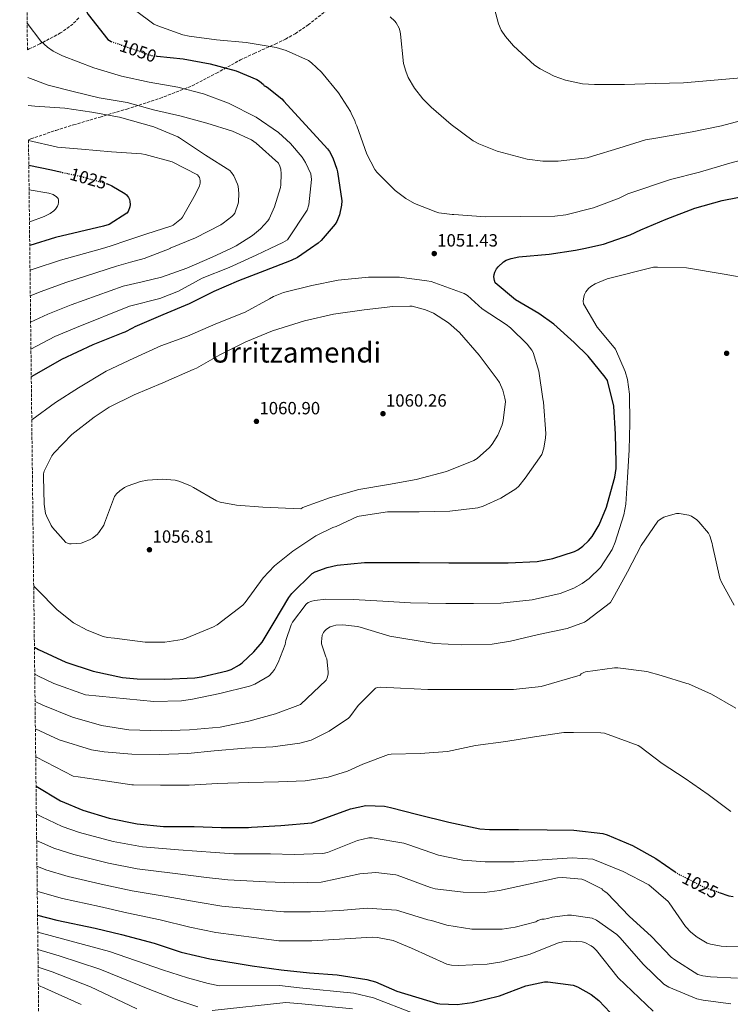
# Model space of a CAD drawing. Units: metres. Extents: x 579863 to 583290, y 4754344 to 4756698.
# Drawn here: x 579863 to 580266, y 4755739 to 4756297 of the extents above; entities that cross this region are included whole.
import ezdxf
from ezdxf.enums import TextEntityAlignment as Align

# ---------------------------------------------------------------- set-up
doc = ezdxf.new("R2010")
doc.units = ezdxf.units.M
doc.header["$MEASUREMENT"] = 0
doc.linetypes.add('DGN Style 3', pattern=[2.435891, 1.739922, -0.695969])
doc.linetypes.add('DGN Style 5', pattern=[1.217945, 0.521977, -0.695969])
for name, color, linetype, lineweight in [('Cota de curva de nivel directora', 7, 'Continuous', 0), ('Cota de punto acotado terreno', 7, 'Continuous', 0), ('Curva de nivel directora', 30, 'Continuous', 30), ('Curva de nivel directora no vista', 30, 'DGN Style 5', 30), ('Curva de nivel intermedia', 30, 'Continuous', 0), ('Punto acotado terreno (símbolo)', 7, 'Continuous', 0), ('Texto de Área (paraje) menor', 7, 'Continuous', 0), ('Zona arbolada', 92, 'DGN Style 3', 0)]:
    doc.layers.add(name, color=color, linetype=linetype, lineweight=lineweight)
doc.styles.add('Style-Arial', font='arial.ttf')

# ---------------------------------------------------------------- blocks, each defined once
blk = doc.blocks.new('5PATER')
at = {"layer": 'Punto acotado terreno (símbolo)', "linetype": 'Continuous', "lineweight": 0}
h = blk.add_hatch(color=51, dxfattribs=at)
edge = h.paths.add_edge_path()
edge.add_ellipse((0, 0), major_axis=(-0.11, -0.111), ratio=0.999422, start_angle=0, end_angle=360)

msp = doc.modelspace()

# ---------------------------------------------------------------- linework, layer by layer
at = {"layer": 'Curva de nivel directora', "color": 30, "linetype": 'Continuous', "lineweight": 30, "flags": 128}
for points, elevation in [([(579866.66, 4756381.93), (579868, 4756381.55), (579869.28, 4756380.98), (579875.17, 4756374.45), (579875.62, 4756373.04), (579877.54, 4756362.61), (579877.54, 4756360.24), (579879.4, 4756346.93), (579880.29, 4756344.24), (579887.14, 4756327.67), (579894.24, 4756314.42), (579902.37, 4756299.7), (579913.51, 4756285.68), (579915.26, 4756284.49)], 1050), ([(579941.36, 4756276.22), (579956.07, 4756274.67), (579971.43, 4756271.79), (579986.21, 4756267.82), (579997.92, 4756263.02), (579999.46, 4756262), (580001.63, 4756260.02), (580002.02, 4756259.31), (580002.91, 4756259.12), (580003.87, 4756258.54), (580012.13, 4756251.95), (580013.22, 4756250.74), (580038.05, 4756223.6), (580039.14, 4756222.06), (580040.99, 4756218.54), (580043.36, 4756212.14), (580043.68, 4756210.61), (580046.05, 4756194.22), (580045.92, 4756191.79), (580044.77, 4756186.29), (580043.23, 4756182.51), (580042.27, 4756181.04), (580034.34, 4756171.63), (580032.67, 4756170.16), (580028.39, 4756167.23)], 1050), ([(579868.62, 4756214.33), (579881.43, 4756211.65), (579886.44, 4756210.57)], 1025), ([(579913, 4756203.83), (579913.17, 4756203.78), (579915.61, 4756202.75), (579923.16, 4756198.34), (579924.05, 4756197.5), (579925.21, 4756196.03), (579925.72, 4756195.01), (579925.97, 4756193.86), (579926.1, 4756192.06), (579925.97, 4756190.85), (579924.95, 4756188.16), (579924.25, 4756187.14), (579914.13, 4756180.8), (579911, 4756179.78), (579883.67, 4756173.31), (579869.15, 4756168.92)], 1025), ([(580183.39, 4756167.23), (580194.44, 4756169.63), (580209.67, 4756174.82), (580215.56, 4756177.7), (580230.08, 4756183.84), (580246.28, 4756189.92), (580261.83, 4756194.27), (580279.17, 4756197.73), (580285.54, 4756198.12)], 1050), ([(580028.39, 4756167.23), (580020.9, 4756162.1), (580017.38, 4756160.37), (580002.21, 4756154.42), (579987.49, 4756148.91), (579973.6, 4756142.83), (579959.58, 4756135.79), (579944.67, 4756129.65), (579928.67, 4756122.8), (579927.46, 4756121.97), (579923.1, 4756119.8), (579922.02, 4756119.41), (579904.86, 4756112.63), (579887.07, 4756104.31), (579870.43, 4756094.52), (579870.02, 4756094.27)], 1050), ([(579871.8, 4755941.3), (579874.14, 4755939.9), (579889.63, 4755932.79), (579905.05, 4755927.54), (579921.82, 4755924.02), (579930.14, 4755923.32), (579945.63, 4755923.13), (579962.78, 4755923.77), (579966.49, 4755924.41), (579981.15, 4755927.8), (579983.39, 4755928.63), (579988.06, 4755931.13), (579989.66, 4755932.28), (579996.25, 4755938.49), (580000.86, 4755944.12), (580007.71, 4755955.32), (580016.03, 4755969.46), (580017.69, 4755971.57), (580029.28, 4755982.9), (580031, 4755983.86), (580037.79, 4755986.42), (580043.42, 4755987.7), (580058.91, 4755989.17), (580074.97, 4755989.17), (580090.2, 4755989.17), (580106.78, 4755989.04), (580123.48, 4755989.04), (580140.44, 4755989.04), (580156.83, 4755989.81), (580165.66, 4755991.41), (580177.95, 4755995.38), (580180, 4755996.46), (580182.81, 4755998.45), (580186.01, 4756001.46), (580188.06, 4756004.02), (580191.96, 4756010.54), (580196.19, 4756020.59), (580196.7, 4756022.58), (580200.92, 4756037.62), (580201.63, 4756042.42), (580201.69, 4756045.87), (580201.24, 4756061.87), (580200.41, 4756077.87), (580196.8, 4756092.32), (580195.52, 4756094.18), (580185.79, 4756106.21), (580177.79, 4756113.89), (580166.4, 4756124.26), (580157.89, 4756130.28), (580144.58, 4756138.15), (580133.12, 4756147.62), (580132.61, 4756148.96), (580132.36, 4756151.08), (580132.42, 4756152.42), (580132.8, 4756153.7), (580133.83, 4756155.56), (580134.79, 4756156.77), (580137.8, 4756159.65), (580139.33, 4756160.55), (580142.08, 4756161.51), (580146.5, 4756162.4), (580163.72, 4756163.94), (580178.56, 4756166.18), (580183.39, 4756167.23)], 1050), ([(579872.72, 4755862.35), (579886.61, 4755854.21), (579899.28, 4755848.9), (579914.19, 4755844.29), (579930, 4755841.03), (579944.98, 4755839.49), (579962.38, 4755839.49), (579977.74, 4755839.04), (579993.1, 4755839.04), (579994.96, 4755839.3), (580011.47, 4755840.13), (580029.01, 4755841.73), (580030.74, 4755842.24), (580050.96, 4755849.6), (580059.79, 4755851.4), (580070.29, 4755851.08), (580073.62, 4755850.44), (580089.3, 4755846.34), (580106.83, 4755841.99), (580124.3, 4755838.27), (580129.81, 4755837.89), (580146.26, 4755837.83), (580162.58, 4755837.63), (580177.74, 4755837.57), (580194.19, 4755835.59), (580196.56, 4755834.88), (580210.83, 4755828.86), (580224.14, 4755821.5), (580235.21, 4755813.83)], 1025), ([(580260.04, 4755802.23), (580265.61, 4755800.26), (580267.98, 4755799.87)], 1025), ([(579873.57, 4755789.29), (579884.46, 4755786.47), (579906.16, 4755781.92), (579921.26, 4755778.34), (579939.76, 4755773.54), (579955.05, 4755768.35), (579971.18, 4755764.64), (579995.18, 4755760.67), (580011.76, 4755758.3), (580027.76, 4755756.58), (580043.44, 4755755.55), (580060.33, 4755752.93), (580065.13, 4755751.52), (580077.23, 4755746.27), (580100.39, 4755739.23), (580101.61, 4755739.04), (580111.59, 4755738.78), (580120.04, 4755739.81), (580135.47, 4755743.71), (580150.38, 4755749.28), (580161, 4755751.64), (580162.92, 4755751.64), (580177.26, 4755749.72), (580179.82, 4755748.7), (580187.5, 4755744.35), (580191.79, 4755741.02), (580198.34, 4755734.21)], 1000)]:
    msp.add_lwpolyline(points, dxfattribs=dict(at, elevation=elevation))
at = {"layer": 'Curva de nivel directora no vista', "color": 30, "linetype": 'DGN Style 5', "lineweight": 30, "flags": 128}
for points, elevation in [([(579915.26, 4756284.49), (579915.3, 4756284.47), (579937.95, 4756276.59), (579939.04, 4756276.47), (579941.36, 4756276.22)], 1050), ([(579886.44, 4756210.57), (579898.01, 4756208.06), (579913, 4756203.83)], 1025), ([(580235.21, 4755813.83), (580236.88, 4755812.67), (580251.15, 4755805.38), (580260.04, 4755802.23)], 1025)]:
    msp.add_lwpolyline(points, dxfattribs=dict(at, elevation=elevation))
at = {"layer": 'Curva de nivel intermedia', "color": 30, "linetype": 'Continuous', "lineweight": 0, "flags": 128}
for points, elevation in [([(580130.95, 4756309.62), (580134.86, 4756294.45), (580136.46, 4756290.8), (580138.82, 4756287.28), (580143.37, 4756282.1), (580155.4, 4756271.03), (580158.54, 4756268.92), (580166.6, 4756264.82), (580173, 4756262.51), (580182.54, 4756260.53), (580189.32, 4756260.08), (580206.41, 4756260.08), (580223.88, 4756260.66), (580239.88, 4756261.11), (580272.47, 4756263.86), (580275.8, 4756264.56), (580290.78, 4756268.91), (580305.82, 4756273.84), (580320.54, 4756278.51), (580337.11, 4756283.12), (580353.11, 4756289.9), (580367.9, 4756299.12)], 1065), ([(579929.1, 4756302.13), (579939.59, 4756294.33), (579941.83, 4756293.37), (579955.98, 4756288.31), (579959.63, 4756287.54), (579975.11, 4756285.43), (579991.88, 4756283.96), (580008.9, 4756281.14), (580014.54, 4756279.41), (580027.14, 4756273.72), (580029, 4756272.37), (580034.63, 4756267), (580044.3, 4756255.41), (580050.95, 4756244.79), (580051.72, 4756242.87), (580053.45, 4756239.73), (580053.9, 4756238.26), (580054.66, 4756236.66), (580060.3, 4756220.6), (580064.84, 4756211.89), (580065.93, 4756210.49), (580076.36, 4756200.05), (580082.31, 4756195.51), (580087.3, 4756192.69), (580099.4, 4756187.89), (580101.13, 4756187.45), (580108.74, 4756186.49), (580109.64, 4756186.49), (580127.62, 4756185.08), (580166.98, 4756185.46), (580173.06, 4756186.29), (580188.81, 4756190.26), (580203.4, 4756195.64), (580208.33, 4756198.2), (580232.54, 4756206.26), (580248.86, 4756210.48), (580266.2, 4756215.6), (580282.52, 4756219.89)], 1055), ([(580073.54, 4756298.36), (580076.1, 4756296.05), (580076.94, 4756294.96), (580078.6, 4756291.96), (580079.24, 4756289.97), (580079.43, 4756288.63), (580081.1, 4756271.99), (580082.31, 4756267.64), (580083.78, 4756264.12), (580087.3, 4756258.1), (580092.04, 4756251.96), (580096.78, 4756247.28), (580108.17, 4756237.43), (580120.52, 4756228.21), (580123.72, 4756226.42), (580134.22, 4756222.32), (580151.18, 4756217.78), (580160.01, 4756216.63), (580168.71, 4756216.56), (580185.16, 4756218.55), (580188.3, 4756219.51), (580203.14, 4756224.11), (580218.25, 4756228.72), (580224.14, 4756229.75), (580244.7, 4756233.27), (580261.46, 4756236.59), (580277.59, 4756241.01)], 1060), ([(579867.68, 4756294.85), (579875.53, 4756284.73), (579879.18, 4756281.27), (579882.51, 4756278.97), (579887.69, 4756276.28), (579905.55, 4756269.5), (579921.16, 4756264.76), (579936.78, 4756261.5), (579953.16, 4756258.62), (579967.69, 4756254.84), (579981.83, 4756249.46), (579997.45, 4756241.59), (580010.25, 4756232.82), (580017.03, 4756226.74), (580023.56, 4756219), (580025.54, 4756215.93), (580028.49, 4756209.46), (580029, 4756206.33), (580027.34, 4756191.93), (580026.38, 4756188.92), (580015.3, 4756172.02), (580012.74, 4756170.62), (580005.51, 4756167.23)], 1045), ([(579868.04, 4756264.11), (579879.56, 4756259.64), (579893.77, 4756256.06), (579908.49, 4756252.6), (579924.36, 4756249.85), (579939.27, 4756245.82), (579954.95, 4756242.1), (579969.61, 4756238.14), (579984.14, 4756233.72), (579994.95, 4756228.66), (579997.58, 4756226.93), (580010.18, 4756215.48), (580010.95, 4756213.81), (580011.46, 4756212.09), (580011.72, 4756209.4), (580011.53, 4756203.32), (580011.27, 4756201.72), (580008.01, 4756190.84), (580004.87, 4756183.93), (580004.1, 4756182.84), (580000.01, 4756178.36), (579995.46, 4756174.52), (579986.25, 4756168.76), (579983.1, 4756167.23)], 1040), ([(579868.22, 4756248.16), (579872.07, 4756247.86), (579889.1, 4756246.71), (579904.39, 4756244.34), (579920.07, 4756241.53), (579939.59, 4756236.15), (579953.1, 4756230.52), (579953.99, 4756229.94), (579968.78, 4756220.09), (579982.6, 4756211.38), (579983.62, 4756210.23), (579984.9, 4756208.25), (579986.95, 4756203.64), (579987.27, 4756202.42), (579987.72, 4756198.26), (579987.59, 4756193.66), (579987.4, 4756192.57), (579985.35, 4756187.19), (579984.65, 4756186.17), (579983.75, 4756185.21), (579978.89, 4756181.43), (579977.48, 4756180.6), (579963.08, 4756173.24), (579948.87, 4756167.29), (579948.72, 4756167.23)], 1035), ([(579868.45, 4756228.33), (579884.94, 4756224.63), (579898.5, 4756223.42), (579915.53, 4756221.94), (579932.55, 4756220.79), (579934.54, 4756220.41), (579949.96, 4756216.18), (579964.23, 4756208.95), (579964.87, 4756208.18), (579965.32, 4756207.42), (579965.64, 4756206.58), (579965.83, 4756205.43), (579965.77, 4756204.22), (579965.45, 4756202.62), (579963.14, 4756197.88), (579955.72, 4756184.82), (579955.14, 4756184.18), (579950.47, 4756180.41), (579949.64, 4756180.09), (579934.92, 4756175.35), (579924.81, 4756171.9), (579914.7, 4756168.45), (579910.34, 4756167.23)], 1030), ([(579868.78, 4756200.39), (579879.97, 4756198.52), (579882.4, 4756197.68), (579884.38, 4756196.53), (579885.22, 4756195.44), (579885.47, 4756194.55), (579885.41, 4756193.14), (579885.22, 4756192.12), (579884.83, 4756191.09), (579883.74, 4756189.49), (579882.72, 4756188.47), (579880.67, 4756187), (579877.34, 4756185.27), (579869.15, 4756182.26), (579868.99, 4756182.21)], 1020), ([(579910.34, 4756167.23), (579886.68, 4756160.6), (579871.68, 4756155.69), (579869.31, 4756154.85)], 1030), ([(579948.72, 4756167.23), (579934.09, 4756161.53), (579926.24, 4756159.33), (579918.39, 4756157.13), (579889.68, 4756147.89), (579875.56, 4756142.86), (579869.48, 4756140.36)], 1035), ([(579983.1, 4756167.23), (579972.68, 4756162.17), (579958.28, 4756156.09), (579943.82, 4756150.84), (579932.95, 4756148.32), (579922.09, 4756145.8), (579892.69, 4756135.17), (579879.44, 4756130.03), (579869.65, 4756125.45)], 1040), ([(580005.51, 4756167.23), (579997.45, 4756163.45), (579982.15, 4756156.41), (579966.92, 4756150.26), (579953.54, 4756142.97), (579942.86, 4756138.87), (579937.61, 4756137.59), (579931.7, 4756136.04), (579925.79, 4756134.48), (579895.7, 4756122.46), (579883.32, 4756117.2), (579869.83, 4756110.09)], 1045), ([(579871.98, 4755925.97), (579874.13, 4755924.81), (579882.84, 4755920.66), (579900.85, 4755914.16), (579939.46, 4755910.52), (579955.27, 4755910.78), (579961.41, 4755911.74), (579976.96, 4755914.94), (579993.73, 4755919.1), (579996.8, 4755920.32), (580004.87, 4755925.05), (580006.85, 4755927.1), (580007.94, 4755928.57), (580010.05, 4755932.54), (580013.96, 4755942.78), (580014.4, 4755944.95), (580017.41, 4755953.85), (580018.18, 4755955.32), (580025.92, 4755965.63), (580027.08, 4755966.46), (580029.12, 4755967.35), (580030.72, 4755967.74), (580037.06, 4755968.38), (580052.61, 4755968.25), (580069.38, 4755967.29), (580085.06, 4755966.33), (580105.03, 4755965.94), (580120.77, 4755965.94), (580136.32, 4755966.2), (580153.99, 4755968.06), (580169.92, 4755971.7), (580177.73, 4755974.71), (580182.34, 4755977.27), (580186.37, 4755980.21), (580192.71, 4755986.29), (580199.38, 4755996.6), (580201.17, 4756000.76), (580206.04, 4756016.18), (580207.12, 4756022.2), (580208.09, 4756037.37), (580209.05, 4756052.98), (580209.49, 4756068.15), (580209.3, 4756084.6), (580208.09, 4756092.92), (580206.81, 4756097.4), (580201.24, 4756110.01), (580200.53, 4756111.03), (580190.87, 4756122.61), (580183.06, 4756135.8), (580183, 4756137.33), (580183.25, 4756139.7), (580183.7, 4756141.17), (580184.47, 4756142.52), (580186.07, 4756144.44), (580187.35, 4756145.53), (580189.78, 4756147.06), (580196.5, 4756150.01), (580222.81, 4756156.6), (580225.11, 4756156.66), (580241.49, 4756156.15), (580262.93, 4756152.56), (580277.85, 4756149.88)], 1045), ([(579871.4, 4755975.82), (579873.29, 4755973.95), (579884.68, 4755962.43), (579894.02, 4755955.07), (579901.7, 4755950.84), (579910.85, 4755947.26), (579913.22, 4755946.68), (579917.25, 4755946.24), (579934.66, 4755944.06), (579945.73, 4755944.12), (579955.59, 4755945.6), (579957.83, 4755946.24), (579973.38, 4755952.7), (579975.36, 4755953.85), (579989.96, 4755965.05), (579991.24, 4755966.52), (580001.54, 4755980.6), (580008, 4755987.32), (580018.31, 4755995.64), (580031.43, 4756004.28), (580041.03, 4756008.95), (580042.82, 4756009.53), (580054.98, 4756015.22), (580055.94, 4756015.48), (580072.07, 4756017.85), (580073.73, 4756017.85), (580090.05, 4756017.85), (580107.27, 4756018.36), (580123.14, 4756020.09), (580126.28, 4756021.05), (580136.32, 4756025.59), (580144.71, 4756030.9), (580146.44, 4756032.5), (580150.15, 4756036.98), (580159.43, 4756050.49), (580160.58, 4756053.94), (580161.67, 4756059.83), (580161.8, 4756062.26), (580160.52, 4756080.05), (580160.13, 4756081.97), (580157.89, 4756097.59), (580154.63, 4756108.15), (580153.8, 4756109.56), (580151.11, 4756113.01), (580141.77, 4756122.17), (580139.27, 4756124.02), (580125.77, 4756132.98), (580117.32, 4756140.47), (580115.46, 4756141.56), (580113.41, 4756142.33), (580096.77, 4756148.41), (580094.28, 4756148.85), (580078.79, 4756150.84), (580061.32, 4756150.9), (580043.97, 4756149.17), (580029.19, 4756146.23), (580013.06, 4756142.26), (580007.3, 4756139.9), (580005.13, 4756138.62), (579991.24, 4756131.13), (579974.66, 4756124.54), (579958.66, 4756117.43), (579943.56, 4756111.99), (579928.2, 4756105.08), (579912.52, 4756097.59), (579896.71, 4756088.12), (579883.72, 4756079.93), (579870.3, 4756069.98)], 1055), ([(580084.68, 4756134.52), (580075.01, 4756134.2), (580058.76, 4756132.34), (580041.41, 4756129.91), (580025.03, 4756126.14), (580006.79, 4756120.57), (579991.69, 4756114.3), (579977.03, 4756106.81), (579963.78, 4756099.26), (579961.86, 4756098.49), (579944.71, 4756091.07), (579928.45, 4756084.28), (579914.12, 4756077.18), (579905.67, 4756071.61), (579892.93, 4756061.69), (579882.76, 4756051.2), (579881.67, 4756049.6), (579877.32, 4756041.02), (579877, 4756039.36), (579876.93, 4756037.69), (579877.32, 4756022.2), (579878.15, 4756017.02), (579878.6, 4756015.61), (579881.22, 4756010.17), (579881.99, 4756009.02), (579889.67, 4756000.57), (579890.5, 4756000.19), (579891.72, 4755999.87), (579892.61, 4755999.8), (579898.25, 4756000.25), (579899.78, 4756000.64), (579903.43, 4756002.17), (579904.71, 4756002.94), (579907.46, 4756005.12), (579908.36, 4756006.14), (579911.11, 4756010.3), (579911.62, 4756011.45), (579917.19, 4756026.62), (579918.34, 4756028.09), (579920.2, 4756029.88), (579922.95, 4756031.8), (579924.36, 4756032.51), (579931.91, 4756035.13), (579935.88, 4756035.9), (579944.52, 4756036.35), (579951.56, 4756035.77), (579953.73, 4756035.26), (579960.01, 4756032.83), (579961.93, 4756031.67), (579975.05, 4756024.19), (579977.22, 4756023.48), (579986.44, 4756021.75), (580001.41, 4756020.54), (580022.79, 4756019.71), (580023.94, 4756020.28), (580025.03, 4756020.67), (580039.62, 4756025.98), (580055.75, 4756030.58), (580072.58, 4756033.4), (580088.32, 4756036.15), (580105.54, 4756040.82), (580120.9, 4756046.97), (580122.88, 4756048.18), (580129.86, 4756054.33), (580131.4, 4756056.18), (580134.66, 4756061.43), (580137.03, 4756067.25), (580137.6, 4756069.62), (580138.82, 4756080.44), (580138.63, 4756082.29), (580137.48, 4756086.84), (580135.43, 4756091.25), (580134.28, 4756093.05), (580123.97, 4756106.74), (580112.9, 4756119.54), (580106.5, 4756125.11), (580098.05, 4756130.42), (580093.51, 4756132.41), (580086.02, 4756134.39), (580084.68, 4756134.52)], 1060), ([(579872.16, 4755910.45), (579876.5, 4755908.32), (579893.38, 4755901.46), (579909.89, 4755896.89), (579925.38, 4755894.4), (579944.13, 4755893.88), (579959.75, 4755894.33), (579977.09, 4755895.87), (579993.41, 4755899.2), (580008.45, 4755903.48), (580022.66, 4755908.67), (580037.19, 4755922.55), (580037.76, 4755923.83), (580038.28, 4755925.88), (580038.34, 4755927.29), (580037.7, 4755934.52), (580037.06, 4755935.8), (580034.5, 4755943.16), (580034.5, 4755944.25), (580035.01, 4755948.03), (580035.72, 4755949.5), (580036.29, 4755950.33), (580037.44, 4755951.48), (580039.49, 4755952.76), (580041.41, 4755953.4), (580042.76, 4755953.66), (580046.66, 4755953.79), (580055.04, 4755952.89), (580056.58, 4755952.51), (580073.28, 4755947.45), (580081.28, 4755946.11), (580098.63, 4755943.29), (580114.18, 4755942.46), (580131.39, 4755942.97), (580141.83, 4755944.63), (580157.7, 4755948.34), (580173.83, 4755951.8), (580183.75, 4755955.32), (580184.9, 4755956.22), (580198.48, 4755966.52), (580200.79, 4755970.55), (580208.15, 4755983.86), (580215.89, 4755998.84), (580225.3, 4756012.66), (580226.2, 4756013.43), (580228.69, 4756014.9), (580229.78, 4756015.35), (580235.92, 4756016.89), (580237.33, 4756016.89), (580242.9, 4756016.05), (580244.31, 4756015.41), (580247.38, 4756013.37), (580248.6, 4756012.28), (580254.04, 4756005.88), (580254.74, 4756004.34), (580256.08, 4755999.93), (580256.21, 4755998.9), (580260.5, 4755980.34), (580261.46, 4755977.97), (580268.63, 4755965.11)], 1040), ([(579872.34, 4755894.98), (579885.92, 4755888.76), (579904.26, 4755883.07), (579911.43, 4755881.92), (579926.98, 4755880.64), (579942.66, 4755880.38), (579958.72, 4755880.89), (579973.76, 4755882.49), (579991.36, 4755884.03), (580006.91, 4755884.8), (580022.21, 4755886.78), (580028.8, 4755888.51), (580038.91, 4755893.56), (580049.86, 4755900.92), (580050.63, 4755901.69), (580055.36, 4755908.09), (580065.15, 4755918.01), (580066.43, 4755918.33), (580067.84, 4755918.46), (580079.3, 4755917.95), (580094.91, 4755917.18), (580110.59, 4755917.18), (580126.59, 4755917.18), (580143.43, 4755917.3), (580159.23, 4755918.9), (580181.25, 4755925.43), (580181.83, 4755926.14), (580183.36, 4755926.9), (580184.32, 4755927.16), (580200.64, 4755929.53), (580202.56, 4755929.53), (580219.07, 4755927.35), (580227.14, 4755925.24), (580241.67, 4755920.57), (580242.69, 4755920.5), (580255.76, 4755914.62), (580269.59, 4755906.62)], 1035), ([(579872.53, 4755879.14), (579878.46, 4755876.07), (579893.83, 4755868.16), (579896.58, 4755867.71), (579911.88, 4755865.53), (579927.04, 4755863.23), (579927.94, 4755863.23), (579943.24, 4755862.97), (579959.49, 4755863.1), (579975.62, 4755863.87), (579993.47, 4755864.44), (580010.11, 4755864.89), (580025.28, 4755865.4), (580038.34, 4755867.52), (580049.35, 4755870.97), (580057.99, 4755875), (580072.64, 4755880.44), (580074.05, 4755880.57), (580090.5, 4755880.89), (580105.99, 4755882.17), (580121.92, 4755885.43), (580139.01, 4755887.8), (580155.33, 4755890.49), (580171.91, 4755892.86), (580177.47, 4755892.92), (580192.9, 4755892.73), (580195.01, 4755892.41), (580214.15, 4755885.5), (580215.11, 4755884.86), (580227.71, 4755875.26), (580240.71, 4755866.74), (580253.89, 4755857.78), (580266.75, 4755848.12)], 1030), ([(579872.9, 4755846.65), (579875.57, 4755845.17), (579887.45, 4755839.64), (579897.34, 4755836.1), (579916.44, 4755831.02), (579933.05, 4755828), (579953.45, 4755826.3), (579974.22, 4755824.91), (579984.88, 4755824.16), (580005.67, 4755824.11), (580019.1, 4755823.67), (580035.42, 4755824.31), (580038.04, 4755824.82), (580055.07, 4755831.61), (580061.34, 4755833.21), (580063.32, 4755833.21), (580081.18, 4755830.13), (580084.06, 4755829.11), (580100.83, 4755823.35), (580114.71, 4755820.47), (580127.45, 4755819.57), (580143.9, 4755819.64), (580159.64, 4755820.66), (580176.79, 4755821.81), (580188.5, 4755821.04), (580205.66, 4755814.07), (580220.12, 4755806.52), (580231.13, 4755797.17), (580231.77, 4755796.34), (580240.92, 4755782.9), (580243.93, 4755779.7), (580247.64, 4755776.82), (580253.34, 4755773.49), (580255.06, 4755772.91), (580261.21, 4755771.7), (580264.15, 4755771.51), (580284.63, 4755771.83)], 1020), ([(579873.08, 4755831.61), (579882.88, 4755827.34), (579894.12, 4755823.69), (579913.87, 4755818.75), (579930.1, 4755815.58), (579950.03, 4755813.11), (579969.43, 4755810.77), (579981.46, 4755809.28), (580003.05, 4755808.25), (580018.97, 4755807.67), (580034.39, 4755808.12), (580035.35, 4755808.31), (580056.35, 4755812.73), (580065.43, 4755813.43), (580076.7, 4755812.28), (580077.53, 4755812.09), (580096.34, 4755804.92), (580098.97, 4755804.34), (580114.84, 4755802.29), (580127, 4755802.23), (580135.51, 4755803.25), (580152.02, 4755806.9), (580168.34, 4755810.48), (580171.29, 4755810.61), (580182.23, 4755809.65), (580183.7, 4755809.2), (580193.5, 4755804.34), (580194.14, 4755803.57), (580195.29, 4755802.8), (580196.5, 4755801.72), (580208.98, 4755788.72), (580221.78, 4755777.33), (580232.79, 4755765.62), (580234.97, 4755764.08), (580247.96, 4755755.76), (580250.84, 4755755), (580255.13, 4755754.42), (580270.55, 4755753.71)], 1015), ([(579873.25, 4755817.11), (579878.31, 4755815.04), (579890.9, 4755811.28), (579911.3, 4755806.47), (579927.15, 4755803.17), (579946.6, 4755799.92), (579964.64, 4755796.63), (579978.03, 4755794.4), (580000.42, 4755792.39), (580013.27, 4755791.29), (580028.44, 4755791.22), (580044.89, 4755791.99), (580060.51, 4755793.33), (580077.08, 4755792.18), (580078.94, 4755791.67), (580094.81, 4755786.74), (580096.98, 4755786.36), (580105.56, 4755783.73), (580119.83, 4755781.49), (580121.75, 4755781.43), (580137.05, 4755781.49), (580144.34, 4755782.45), (580156.06, 4755785.65), (580157.21, 4755786.29), (580159.51, 4755787.12), (580160.79, 4755787.12), (580162.9, 4755787.44), (580165.34, 4755788.15), (580173.98, 4755789.36), (580176.28, 4755789.36), (580188.06, 4755787.57), (580190.55, 4755786.42), (580202.01, 4755778.42), (580203.8, 4755776.63), (580217.18, 4755761.33), (580228.76, 4755750.2), (580231.58, 4755748.53), (580247.32, 4755742), (580251.03, 4755741.11), (580266.71, 4755739)], 1010), ([(579873.42, 4755802.86), (579873.74, 4755802.74), (579887.68, 4755798.87), (579908.73, 4755794.2), (579924.21, 4755790.75), (579943.18, 4755786.73), (579959.84, 4755782.49), (579974.61, 4755779.52), (579997.8, 4755776.53), (580010.39, 4755774.71), (580012.7, 4755774.71), (580029.02, 4755774.71), (580044.76, 4755775.73), (580063.32, 4755776.89), (580066.26, 4755776.69), (580075.29, 4755774.9), (580085.59, 4755770.55), (580105.56, 4755761.65), (580108.38, 4755761.08), (580112.34, 4755760.82), (580128.6, 4755761.53), (580136.79, 4755762.93), (580152.86, 4755767.28), (580154.26, 4755767.86), (580168.92, 4755773.62), (580171.35, 4755774.2), (580175.96, 4755774.58), (580182.36, 4755774.2), (580183.96, 4755773.75), (580187.48, 4755771.96), (580188.76, 4755771), (580190.49, 4755769.27), (580202.84, 4755753.78), (580222.62, 4755734.96)], 1005), ([(579873.69, 4755779.72), (579889.84, 4755775.38), (579914.29, 4755768.72), (579944.51, 4755758.36), (579958.62, 4755753.77), (579970.24, 4755750.64), (579976.74, 4755749.23), (580010.78, 4755749.42), (580022.13, 4755748.16), (580052.88, 4755745.15), (580064.05, 4755742.39), (580086.62, 4755733.72)], 995), ([(579873.8, 4755769.95), (579885.81, 4755766.27), (579908.95, 4755758.71), (579937.22, 4755747.26), (579951.51, 4755741.64), (579964.48, 4755737.44)], 990), ([(579873.92, 4755759.89), (579881.79, 4755757.15), (579903.61, 4755748.7), (579929.92, 4755736.16)], 985), ([(579874.04, 4755749.5), (579877.76, 4755748.04), (579898.28, 4755738.69)], 980), ([(579972.68, 4755735.4), (580014.36, 4755739.88), (580023.35, 4755739), (580052.22, 4755736.31)], 990)]:
    msp.add_lwpolyline(points, dxfattribs=dict(at, elevation=elevation))
at = {"layer": 'Zona arbolada', "color": 92, "linetype": 'DGN Style 3', "lineweight": 0}
for points in [[(579896.95, 4756297.79, 1045.92), (579893.59, 4756294.35, 1044.99), (579886.68, 4756289.3, 1044.39), (579874.89, 4756283.13, 1044.56), (579868.85, 4756280.28, 1044.45), (579867.85, 4756279.77, 1044.34), (579863.45, 4756657.51, 1095)], [(579896.95, 4756297.79, 1045.92), (579893.59, 4756294.35, 1044.99), (579886.68, 4756289.3, 1044.39), (579874.89, 4756283.13, 1044.56), (579868.85, 4756280.28, 1044.45), (579867.85, 4756279.77, 1044.34)], [(579890.43, 4754344.06, 735.1), (579868.45, 4756228.83, 1032.85), (579869.81, 4756229.31, 1033.26), (579883.96, 4756234.12, 1036.77), (579893.93, 4756237.2, 1037.88), (579909.08, 4756241.68, 1038.61), (579924.15, 4756246.21, 1040.09), (579942.91, 4756252.22, 1043.71), (579961.2, 4756259.33, 1047.84), (579975.01, 4756266.52, 1051.9), (579988.6, 4756274.05, 1055.84), (579996.35, 4756277.72, 1056.78), (580008.35, 4756283.01, 1056.78), (580014.18, 4756285.82, 1057), (580019.7, 4756288.9, 1057.88), (580027.01, 4756293.85, 1059.8), (580037.57, 4756302.15, 1062.69)], [(579868.45, 4756228.83, 1032.85), (579869.81, 4756229.31, 1033.26), (579883.96, 4756234.12, 1036.77), (579893.93, 4756237.2, 1037.88), (579909.08, 4756241.68, 1038.61), (579924.15, 4756246.21, 1040.09), (579942.91, 4756252.22, 1043.71), (579961.2, 4756259.33, 1047.84), (579975.01, 4756266.52, 1051.9), (579988.6, 4756274.05, 1055.84), (579996.35, 4756277.72, 1056.78), (580008.35, 4756283.01, 1056.78), (580014.18, 4756285.82, 1057), (580019.7, 4756288.9, 1057.88), (580027.01, 4756293.85, 1059.8), (580037.57, 4756302.15, 1062.69)]]:
    msp.add_polyline3d(points, dxfattribs=at)

# ---------------------------------------------------------------- block references
at = {"layer": 'Punto acotado terreno (símbolo)', "color": 7, "linetype": 'Continuous', "lineweight": 0, "xscale": 10, "yscale": 10, "zscale": 10}
for p in [(580098.5, 4756164.28, 1051.43), (580264.28, 4756107.76, 1042.06), (580069.45, 4756073.53, 1060.26), (579997.7, 4756069.18, 1060.9), (579937.03, 4755996.41, 1056.81)]:
    msp.add_blockref('5PATER', p, dxfattribs=at)

# ---------------------------------------------------------------- texts
at = {"layer": 'Cota de curva de nivel directora', "color": 7, "linetype": 'Continuous', "lineweight": 0, "style": 'Style-Arial'}
for s, rotation, p in [('1050', 340.8398, (579930.59, 4756279.15, 1050)), ('1025', 344.2144, (579902.41, 4756206.82, 1025)), ('1025', 332.9234, (580249.31, 4755806.32, 1025))]:
    msp.add_text(s, height=7, rotation=rotation, dxfattribs=at).set_placement(p, align=Align.MIDDLE_CENTER)
at = {"layer": 'Cota de punto acotado terreno', "color": 7, "linetype": 'Continuous', "lineweight": 0, "style": 'Style-Arial'}
for s, p in [('1051.43', (580100.17, 4756168.28, 1051.43)), ('1060.26', (580071.11, 4756077.53, 1060.26)), ('1060.90', (579999.37, 4756073.18, 1060.9)), ('1056.81', (579938.79, 4756000.41, 1056.81))]:
    msp.add_text(s, height=7, dxfattribs=at).set_placement(p)
at = {"layer": 'Texto de Área (paraje) menor', "color": 7, "linetype": 'Continuous', "lineweight": 0, "style": 'Style-Arial'}
msp.add_text('Urritzamendi', height=11.5, dxfattribs=at).set_placement((580019.95, 4756108.27, 1060.56), align=Align.MIDDLE_CENTER)

doc.saveas('drawing.dxf')
